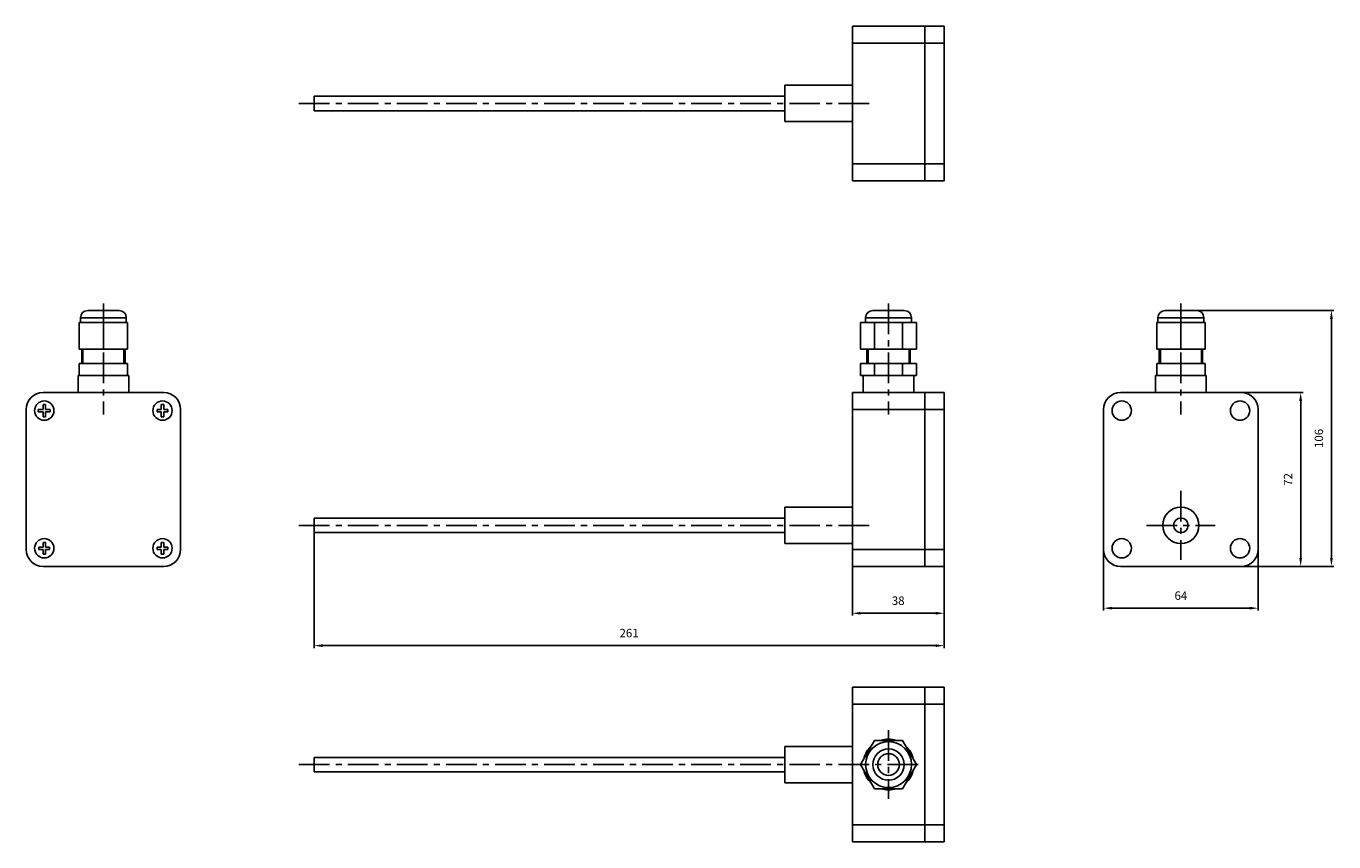
# Model space of a CAD drawing. Units: millimetres. Extents: x -119 to 423, y -29 to 309.
import ezdxf

# ---------------------------------------------------------------- set-up
doc = ezdxf.new("R2010")
doc.units = ezdxf.units.MM
doc.header["$PDSIZE"] = -1
doc.linetypes.add('CENTERX2', pattern=[20.32, 12.7, -2.54, 2.54, -2.54])
doc.dimstyles.new('ISO-25', dxfattribs={"dimtxt": 2.5, "dimasz": 2.5, "dimexe": 1.25, "dimexo": 0.625, "dimtad": 1, "dimtxsty": 'Standard', "dimcen": 2.5, "dimadec": 0, "dimazin": 0, "dimtfac": 1, "dimtmove": 0, "dimatfit": 3, "dimfxl": 1, "dimarcsym": 0})

# ---------------------------------------------------------------- blocks, each defined once
blk = doc.blocks.new('*D1')
at = {"color": 0, "lineweight": -2, "transparency": 16777216}
for p, q in [((0.62, 100.3), (0.62, 50.98)), ((261.62, 84.8), (261.62, 50.98)), ((4.12, 51.98), (258.12, 51.98))]:
    blk.add_line(p, q, dxfattribs=at)
at = {"color": 0, "transparency": 16777216}
for points in [[(4.12, 52.56), (4.12, 51.39), (0.62, 51.98)], [(258.12, 52.56), (258.12, 51.39), (261.62, 51.98)]]:
    blk.add_solid(points, dxfattribs=at)
at = {"layer": 'Defpoints', "color": 0, "transparency": 16777216}
for p in [(0.62, 100.31), (261.62, 84.81), (261.62, 51.98)]:
    blk.add_point(p, dxfattribs=at)
at = {"color": 0, "transparency": 16777216, "insert": (131.12, 56.73), "char_height": 3.5, "attachment_point": 5}
blk.add_mtext('261', dxfattribs=at)
blk = doc.blocks.new('*D2')
at = {"color": 0, "lineweight": -2, "transparency": 16777216}
for p, q in [((223.62, 84.8), (223.62, 64.4)), ((261.62, 84.8), (261.62, 64.4)), ((227.12, 65.4), (258.12, 65.4))]:
    blk.add_line(p, q, dxfattribs=at)
at = {"color": 0, "transparency": 16777216}
for points in [[(227.12, 65.98), (227.12, 64.81), (223.62, 65.4)], [(258.12, 65.98), (258.12, 64.81), (261.62, 65.4)]]:
    blk.add_solid(points, dxfattribs=at)
at = {"layer": 'Defpoints', "color": 0, "transparency": 16777216}
for p in [(223.62, 84.81), (261.62, 84.81), (261.62, 65.4)]:
    blk.add_point(p, dxfattribs=at)
at = {"color": 0, "transparency": 16777216, "insert": (242.62, 70.15), "char_height": 3.5, "attachment_point": 5}
blk.add_mtext('38', dxfattribs=at)
blk = doc.blocks.new('*D6')
at = {"color": 0, "lineweight": -2, "transparency": 16777216}
for p, q in [((327.75, 120.8), (327.75, 66.5)), ((391.75, 120.8), (391.75, 66.5)), ((331.25, 67.5), (388.25, 67.5))]:
    blk.add_line(p, q, dxfattribs=at)
at = {"color": 0, "transparency": 16777216}
for points in [[(331.25, 68.09), (331.25, 66.92), (327.75, 67.5)], [(388.25, 68.09), (388.25, 66.92), (391.75, 67.5)]]:
    blk.add_solid(points, dxfattribs=at)
at = {"layer": 'Defpoints', "color": 0, "transparency": 16777216}
for p in [(327.75, 120.81), (391.75, 120.81), (391.75, 67.5)]:
    blk.add_point(p, dxfattribs=at)
at = {"color": 0, "transparency": 16777216, "insert": (359.75, 72.25), "char_height": 3.5, "attachment_point": 5}
blk.add_mtext('64', dxfattribs=at)
blk = doc.blocks.new('*D7')
at = {"color": 0, "lineweight": -2, "transparency": 16777216}
for p, q in [((370.26, 156.81), (410.38, 156.81)), ((409.38, 88.31), (409.38, 153.31)), ((369.15, 84.81), (410.38, 84.81))]:
    blk.add_line(p, q, dxfattribs=at)
at = {"color": 0, "transparency": 16777216}
for points in [[(408.79, 153.31), (409.96, 153.31), (409.38, 156.81)], [(408.79, 88.31), (409.96, 88.31), (409.38, 84.81)]]:
    blk.add_solid(points, dxfattribs=at)
at = {"layer": 'Defpoints', "color": 0, "transparency": 16777216}
for p in [(370.25, 156.81), (409.38, 156.81), (369.14, 84.81)]:
    blk.add_point(p, dxfattribs=at)
at = {"color": 0, "transparency": 16777216, "insert": (404.63, 120.81), "char_height": 3.5, "attachment_point": 5, "rotation": 90}
blk.add_mtext('72', dxfattribs=at)
blk = doc.blocks.new('*D8')
at = {"color": 0, "lineweight": -2, "transparency": 16777216}
for p, q in [((359.76, 190.81), (423.13, 190.81)), ((422.13, 88.31), (422.13, 187.31)), ((359.76, 84.81), (423.13, 84.81))]:
    blk.add_line(p, q, dxfattribs=at)
at = {"color": 0, "transparency": 16777216}
for points in [[(421.54, 187.31), (422.71, 187.31), (422.13, 190.81)], [(421.54, 88.31), (422.71, 88.31), (422.13, 84.81)]]:
    blk.add_solid(points, dxfattribs=at)
at = {"layer": 'Defpoints', "color": 0, "transparency": 16777216}
for p in [(359.75, 190.81), (422.13, 190.81), (359.75, 84.81)]:
    blk.add_point(p, dxfattribs=at)
at = {"color": 0, "transparency": 16777216, "insert": (417.38, 137.81), "char_height": 3.5, "attachment_point": 5, "rotation": 90}
blk.add_mtext('106', dxfattribs=at)

msp = doc.modelspace()

# ---------------------------------------------------------------- linework, layer by layer
at = {"color": 7, "linetype": 'Continuous', "lineweight": 25}
for p, q in [((253.62, 308.56), (223.62, 308.56)), ((223.62, 308.56), (223.62, 301.56)), ((253.62, 301.56), (253.62, 308.56)), ((261.62, 308.56), (253.72, 308.56)), ((253.72, 301.56), (253.72, 308.56)), ((261.62, 308.56), (261.62, 301.56)), ((253.62, 301.56), (223.62, 301.56)), ((223.62, 301.56), (223.62, 251.56)), ((253.62, 251.56), (253.62, 301.56)), ((261.62, 301.56), (253.72, 301.56)), ((253.72, 251.56), (253.72, 301.56)), ((261.62, 301.56), (261.62, 251.56)), ((223.62, 284.06), (195.62, 284.06)), ((195.62, 269.06), (195.62, 284.06)), ((195.62, 279.56), (0.62, 279.56)), ((0.62, 273.56), (0.62, 279.56)), ((0.62, 273.56), (195.62, 273.56)), ((195.62, 269.06), (223.62, 269.06)), ((223.62, 251.56), (223.62, 244.56)), ((253.62, 251.56), (223.62, 251.56)), ((253.62, 244.56), (253.62, 251.56)), ((261.62, 251.56), (253.72, 251.56)), ((253.72, 244.56), (253.72, 251.56)), ((261.62, 251.56), (261.62, 244.56)), ((253.62, 244.56), (223.62, 244.56)), ((261.62, 244.56), (253.72, 244.56)), ((-93.19, 190.81), (-86.69, 190.81)), ((-86.69, 190.81), (-80.19, 190.81)), ((232.12, 190.81), (245.12, 190.81)), ((353.25, 190.81), (366.25, 190.81)), ((-96.69, 185.81), (-96.69, 174.81)), ((-96.69, 185.81), (-86.69, 185.81)), ((-96.19, 187.81), (-96.19, 185.81)), ((-86.69, 185.81), (-86.69, 174.81)), ((-86.69, 185.81), (-76.69, 185.81)), ((-77.19, 185.81), (-77.19, 187.81)), ((-76.69, 185.81), (-76.69, 174.81)), ((227.07, 185.81), (227.07, 174.81)), ((227.07, 185.81), (232.84, 185.81)), ((229.12, 187.81), (229.12, 185.81)), ((232.84, 185.81), (232.84, 174.81)), ((232.84, 185.81), (244.39, 185.81)), ((244.39, 185.81), (244.39, 174.81)), ((244.39, 185.81), (250.16, 185.81)), ((248.12, 185.81), (248.12, 187.81)), ((250.16, 185.81), (250.16, 174.81)), ((349.75, 185.81), (349.75, 174.81)), ((349.75, 185.81), (359.75, 185.81)), ((350.25, 187.81), (350.25, 185.81)), ((359.75, 185.81), (359.75, 174.81)), ((359.75, 185.81), (369.75, 185.81)), ((369.25, 185.81), (369.25, 187.81)), ((369.75, 185.81), (369.75, 174.81)), ((-96.69, 174.81), (-86.69, 174.81)), ((-95.69, 174.81), (-95.69, 168.81)), ((-86.69, 174.81), (-76.69, 174.81)), ((-77.69, 168.81), (-77.69, 174.81)), ((227.07, 174.81), (232.84, 174.81)), ((229.62, 174.81), (229.62, 168.81)), ((232.84, 174.81), (244.39, 174.81)), ((244.39, 174.81), (250.16, 174.81)), ((247.62, 168.81), (247.62, 174.81)), ((349.75, 174.81), (359.75, 174.81)), ((350.75, 174.81), (350.75, 168.81)), ((359.75, 174.81), (369.75, 174.81)), ((368.75, 168.81), (368.75, 174.81)), ((-96.69, 168.81), (-96.69, 163.81)), ((-96.69, 168.81), (-86.69, 168.81)), ((-86.69, 168.81), (-86.69, 163.81)), ((-86.69, 168.81), (-76.69, 168.81)), ((-76.69, 168.81), (-76.69, 163.81)), ((227.07, 168.81), (227.07, 163.81)), ((227.07, 168.81), (232.84, 168.81)), ((232.84, 168.81), (232.84, 163.81)), ((232.84, 168.81), (244.39, 168.81)), ((244.39, 168.81), (244.39, 163.81)), ((244.39, 168.81), (250.16, 168.81)), ((250.16, 168.81), (250.16, 163.81)), ((349.75, 168.81), (349.75, 163.81)), ((349.75, 168.81), (359.75, 168.81)), ((359.75, 168.81), (359.75, 163.81)), ((359.75, 168.81), (369.75, 168.81)), ((369.75, 168.81), (369.75, 163.81)), ((-97.19, 163.81), (-97.19, 156.81)), ((-97.19, 163.81), (-96.69, 163.81)), ((-96.69, 163.81), (-94.47, 163.81)), ((-94.47, 163.81), (-88.92, 163.81)), ((-88.92, 163.81), (-86.69, 163.81)), ((-86.69, 163.81), (-84.47, 163.81)), ((-84.47, 163.81), (-78.92, 163.81)), ((-78.92, 163.81), (-76.69, 163.81)), ((-76.69, 163.81), (-76.19, 163.81)), ((-76.19, 156.81), (-76.19, 163.81)), ((227.07, 163.81), (228.36, 163.81)), ((228.12, 163.81), (228.12, 156.81)), ((228.36, 163.81), (231.56, 163.81)), ((231.56, 163.81), (232.84, 163.81)), ((232.84, 163.81), (235.41, 163.81)), ((235.41, 163.81), (241.82, 163.81)), ((241.82, 163.81), (244.39, 163.81)), ((244.39, 163.81), (245.68, 163.81)), ((245.68, 163.81), (248.88, 163.81)), ((248.88, 163.81), (250.16, 163.81)), ((249.12, 156.81), (249.12, 163.81)), ((349.25, 163.81), (349.25, 156.81)), ((349.25, 163.81), (349.75, 163.81)), ((349.75, 163.81), (351.98, 163.81)), ((351.98, 163.81), (357.52, 163.81)), ((357.52, 163.81), (359.75, 163.81)), ((359.75, 163.81), (361.98, 163.81)), ((361.98, 163.81), (367.52, 163.81)), ((367.52, 163.81), (369.75, 163.81)), ((369.75, 163.81), (370.25, 163.81)), ((370.25, 156.81), (370.25, 163.81)), ((-61.69, 156.81), (-111.69, 156.81)), ((-111.69, 151.81), (-110.69, 151.81)), ((-111.69, 149.81), (-111.69, 151.81)), ((-110.69, 149.81), (-110.69, 151.81)), ((-62.69, 151.81), (-61.69, 151.81)), ((-62.69, 149.81), (-62.69, 151.81)), ((-61.69, 149.81), (-61.69, 151.81)), ((253.62, 156.81), (223.62, 156.81)), ((223.62, 156.81), (223.62, 149.81)), ((253.62, 149.81), (253.62, 156.81)), ((261.62, 156.81), (253.72, 156.81)), ((253.72, 149.81), (253.72, 156.81)), ((261.62, 156.81), (261.62, 149.81)), ((334.75, 156.81), (384.75, 156.81)), ((-118.69, 149.81), (-118.69, 91.81)), ((-113.69, 149.81), (-111.69, 149.81)), ((-113.69, 148.81), (-113.69, 149.81)), ((-113.69, 148.81), (-111.69, 148.81)), ((-111.69, 146.81), (-111.69, 148.81)), ((-110.69, 146.81), (-111.69, 146.81)), ((-110.69, 149.81), (-108.69, 149.81)), ((-110.69, 148.81), (-108.69, 148.81)), ((-110.69, 146.81), (-110.69, 148.81)), ((-108.69, 149.81), (-108.69, 148.81)), ((-64.4, 149.81), (-62.69, 149.81)), ((-64.4, 148.81), (-64.4, 149.81)), ((-64.4, 148.81), (-62.69, 148.81)), ((-62.69, 146.81), (-62.69, 148.81)), ((-61.69, 146.81), (-62.69, 146.81)), ((-61.69, 149.81), (-59.99, 149.81)), ((-61.69, 148.81), (-59.99, 148.81)), ((-61.69, 146.81), (-61.69, 148.81)), ((-59.99, 149.81), (-59.99, 148.81)), ((-54.69, 91.81), (-54.69, 149.81)), ((253.62, 149.81), (223.62, 149.81)), ((223.62, 149.81), (223.62, 91.81)), ((253.62, 91.81), (253.62, 149.81)), ((261.62, 149.81), (253.72, 149.81)), ((253.72, 91.81), (253.72, 149.81)), ((261.62, 149.81), (261.62, 91.81)), ((327.75, 91.81), (327.75, 149.81)), ((391.75, 149.81), (391.75, 91.81)), ((223.62, 109.31), (195.62, 109.31)), ((195.62, 101.81), (195.62, 109.31)), ((195.62, 104.81), (0.62, 104.81)), ((0.62, 101.81), (0.62, 104.81)), ((0.62, 98.81), (0.62, 101.81)), ((0.62, 98.81), (195.62, 98.81)), ((195.62, 94.31), (195.62, 101.81)), ((-113.42, 92.81), (-111.69, 92.81)), ((-113.42, 91.81), (-113.42, 92.81)), ((-111.69, 94.74), (-110.69, 94.74)), ((-111.69, 92.81), (-111.69, 94.74)), ((-110.69, 92.81), (-110.69, 94.74)), ((-110.69, 92.81), (-108.96, 92.81)), ((-108.96, 92.81), (-108.96, 91.81)), ((-64.4, 92.81), (-62.69, 92.81)), ((-64.4, 91.81), (-64.4, 92.81)), ((-62.69, 94.74), (-61.69, 94.74)), ((-62.69, 92.81), (-62.69, 94.74)), ((-61.69, 92.81), (-61.69, 94.74)), ((-61.69, 92.81), (-59.99, 92.81)), ((-59.99, 92.81), (-59.99, 91.81)), ((195.62, 94.31), (223.62, 94.31)), ((-113.42, 91.81), (-111.69, 91.81)), ((-111.69, 89.89), (-111.69, 91.81)), ((-110.69, 89.89), (-111.69, 89.89)), ((-110.69, 89.89), (-110.69, 91.81)), ((-110.69, 91.81), (-108.96, 91.81)), ((-64.4, 91.81), (-62.69, 91.81)), ((-62.69, 89.89), (-62.69, 91.81)), ((-61.69, 89.89), (-62.69, 89.89)), ((-61.69, 89.89), (-61.69, 91.81)), ((-61.69, 91.81), (-59.99, 91.81)), ((223.62, 91.81), (223.62, 84.81)), ((253.62, 91.81), (223.62, 91.81)), ((253.62, 84.81), (253.62, 91.81)), ((261.62, 91.81), (253.72, 91.81)), ((253.72, 84.81), (253.72, 91.81)), ((261.62, 91.81), (261.62, 84.81)), ((-111.69, 84.81), (-61.69, 84.81)), ((253.62, 84.81), (223.62, 84.81)), ((261.62, 84.81), (253.72, 84.81)), ((384.75, 84.81), (334.75, 84.81)), ((223.62, 34.72), (223.62, 27.72)), ((253.62, 34.72), (223.62, 34.72)), ((253.62, 27.72), (253.62, 34.72)), ((261.62, 34.72), (253.72, 34.72)), ((253.72, 27.72), (253.72, 34.72)), ((261.62, 34.72), (261.62, 27.72)), ((253.62, 27.72), (223.62, 27.72)), ((223.62, 27.72), (223.62, -22.28)), ((253.62, -22.28), (253.62, 27.72)), ((261.62, 27.72), (253.72, 27.72)), ((253.72, -22.28), (253.72, 27.72)), ((261.62, 27.72), (261.62, -22.28)), ((232.84, 12.72), (227.07, 2.72)), ((244.39, 12.72), (232.84, 12.72)), ((250.16, 2.72), (244.39, 12.72)), ((195.62, 5.72), (0.62, 5.72)), ((0.62, -0.28), (0.62, 5.72)), ((223.62, 10.22), (195.62, 10.22)), ((195.62, -4.78), (195.62, 10.22)), ((227.07, 2.72), (232.84, -7.28)), ((244.39, -7.28), (250.16, 2.72)), ((0.62, -0.28), (195.62, -0.28)), ((195.62, -4.78), (223.62, -4.78)), ((232.84, -7.28), (244.39, -7.28)), ((253.62, -22.28), (223.62, -22.28)), ((223.62, -22.28), (223.62, -29.28)), ((253.62, -29.28), (253.62, -22.28)), ((261.62, -22.28), (253.72, -22.28)), ((253.72, -29.28), (253.72, -22.28)), ((261.62, -22.28), (261.62, -29.28)), ((253.62, -29.28), (223.62, -29.28)), ((261.62, -29.28), (253.72, -29.28))]:
    msp.add_line(p, q, dxfattribs=at)
at = {"linetype": 'CENTERX2'}
for p, q in [((-5.68, 276.56), (230.96, 276.56)), ((-86.69, 193.7), (-86.69, 147.74)), ((238.62, 193.7), (238.62, 147.74)), ((359.75, 193.7), (359.75, 147.74)), ((359.75, 116.05), (359.75, 87.57)), ((-5.68, 101.81), (230.96, 101.81)), ((345.51, 101.81), (373.99, 101.81)), ((238.62, 16.96), (238.62, -11.52)), ((-5.68, 2.72), (252.01, 2.72))]:
    msp.add_line(p, q, dxfattribs=at)
at = {"color": 8, "linetype": 'Continuous', "lineweight": 25}
for p, q in [((-86.69, 187.81), (-96.19, 187.81)), ((-77.19, 187.81), (-86.69, 187.81)), ((248.12, 187.81), (229.12, 187.81)), ((369.25, 187.81), (350.25, 187.81))]:
    msp.add_line(p, q, dxfattribs=at)
at = {"color": 7, "linetype": 'Continuous', "lineweight": 18}
for p, q in [((-95.19, 174.81), (-95.19, 168.81)), ((-78.19, 168.81), (-78.19, 174.81)), ((230.12, 174.81), (230.12, 168.81)), ((247.12, 168.81), (247.12, 174.81)), ((351.25, 174.81), (351.25, 168.81)), ((368.25, 168.81), (368.25, 174.81)), ((-88.16, 168.81), (-95.23, 168.81)), ((-78.27, 168.81), (-85.23, 168.81)), ((-78.16, 168.81), (-78.27, 168.81)), ((247.61, 168.81), (229.62, 168.81)), ((232, 168.81), (230.12, 168.81)), ((242.7, 168.81), (234.54, 168.81)), ((247.08, 168.81), (245.24, 168.81)), ((247.12, 168.81), (247.08, 168.81)), ((247.62, 168.81), (247.61, 168.81)), ((358.28, 168.81), (351.25, 168.81)), ((368.1, 168.81), (361.22, 168.81)), ((368.25, 168.81), (368.1, 168.81))]:
    msp.add_line(p, q, dxfattribs=at)
at = {"color": 7, "linetype": 'Continuous', "lineweight": 25}
for centre, radius in [((-111.19, 149.31), 4), ((-62.19, 149.31), 4), ((335.25, 149.31), 4), ((384.25, 149.31), 4), ((359.75, 101.81), 7.5), ((359.75, 101.81), 3), ((-111.19, 92.31), 4), ((-62.19, 92.31), 4), ((335.25, 92.31), 4), ((384.25, 92.31), 4), ((238.62, 2.72), 9.5), ((238.62, 2.72), 6.5), ((238.62, 2.72), 4.5)]:
    msp.add_circle(centre, radius, dxfattribs=at)
for centre, radius, start, end in [((-93.19, 187.81), 3, 90, 180), ((-80.19, 187.81), 3, 0, 90), ((232.12, 187.81), 3, 90, 180), ((245.12, 187.81), 3, 0, 90), ((353.25, 187.81), 3, 90, 180), ((366.25, 187.81), 3, 0, 90), ((-111.69, 149.81), 7, 90, 180), ((-61.69, 149.81), 7, 0, 90), ((334.75, 149.81), 7, 90, 180), ((384.75, 149.81), 7, 0, 90), ((-111.69, 91.81), 7, 180, 270), ((-61.69, 91.81), 7, 270, 0), ((334.75, 91.81), 7, 180, 270), ((384.75, 91.81), 7, 270, 0), ((238.62, 2.72), 10.5, 72.2472, 107.7528), ((238.62, 2.72), 10.5, 132.2472, 167.7528), ((238.62, 2.72), 10.5, 12.2472, 47.7528), ((238.62, 2.72), 10.5, 192.2472, 227.7528), ((238.62, 2.72), 10.5, 312.2472, 347.7528), ((238.62, 2.72), 10.5, 252.2472, 287.7528)]:
    msp.add_arc(centre, radius, start, end, dxfattribs=at)

# ---------------------------------------------------------------- dimensions: what is measured, and where the dimension line sits
for base, p1, p2, picture, middle in [((422.13, 190.81), (359.75, 84.81), (359.75, 190.81), '*D8', (417.38, 137.81)), ((409.38, 156.81), (369.14, 84.81), (370.25, 156.81), '*D7', (404.63, 120.81))]:
    dim = msp.add_linear_dim(base=base, p1=p1, p2=p2, angle=90, dimstyle='ISO-25', override={"dimtxt": 3.5, "dimasz": 3.5, "dimexe": 1, "dimexo": 0.01, "dimgap": 3, "dimtoh": 1, "dimdec": 1, "dimadec": 2, "dimtdec": 1, "dimtzin": 0})
    dim.commit()
    dim.dimension.update_dxf_attribs({"geometry": picture, "text_midpoint": middle})
for base, p1, p2, picture, middle in [((391.75, 67.5), (327.75, 120.81), (391.75, 120.81), '*D6', (359.75, 72.25)), ((261.62, 51.98), (0.62, 100.31), (261.62, 84.81), '*D1', (131.12, 56.73)), ((261.62, 65.4), (223.62, 84.81), (261.62, 84.81), '*D2', (242.62, 70.15))]:
    dim = msp.add_linear_dim(base=base, p1=p1, p2=p2, dimstyle='ISO-25', override={"dimtxt": 3.5, "dimasz": 3.5, "dimexe": 1, "dimexo": 0.01, "dimgap": 3, "dimtoh": 1, "dimdec": 1, "dimadec": 2, "dimtdec": 1, "dimtzin": 0})
    dim.commit()
    dim.dimension.update_dxf_attribs({"geometry": picture, "text_midpoint": middle})

doc.saveas('drawing.dxf')
